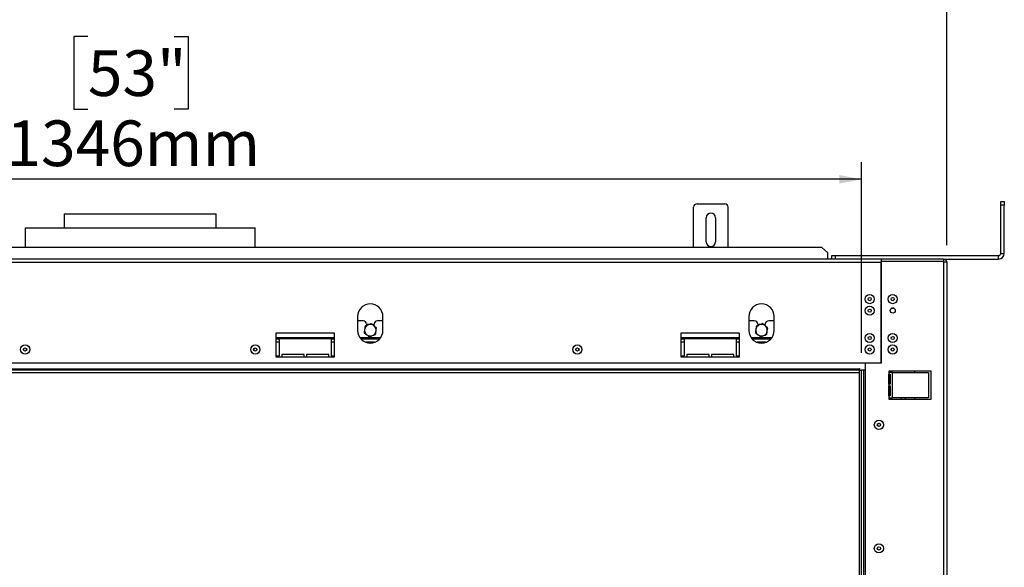
# Model space of a CAD drawing. Units: millimetres. Extents: x 6 to 265, y 3 to 204.
# Drawn here: x 73 to 130, y 137 to 169 of the extents above; entities that cross this region are included whole.
import ezdxf

# ---------------------------------------------------------------- set-up
doc = ezdxf.new("R2010")
doc.units = ezdxf.units.MM
doc.layers.add('FORMAT', color=7, linetype='Continuous')
doc.styles.add('SLDTEXTSTYLE1', font='TXT', dxfattribs={"width": 0.75})
doc.dimstyles.new('SLDDIMSTYLE0', dxfattribs={"dimtxt": 2.645833, "dimasz": 1.3, "dimexe": 0, "dimexo": 0.0625, "dimgap": 0.661458, "dimtad": 1, "dimdec": 0, "dimlfac": 15, "dimrnd": 1e-09, "dimzin": 12, "dimdsep": 46, "dimtxsty": 'SLDTEXTSTYLE1', "dimsah": 1, "dimcen": 0.09, "dimadec": 0, "dimazin": 3, "dimtfac": 1, "dimtdec": 0, "dimtofl": 0, "dimtmove": 0, "dimatfit": 3, "dimfxl": 0, "dimfrac": 2, "dimtolj": 1, "dimtzin": 12, "dimarcsym": 0})

# ---------------------------------------------------------------- blocks, each defined once
blk = doc.blocks.new('_D')
at = {"layer": 'FORMAT', "color": 7}
for p, q in [((75.268, 181.878), (74.464, 181.878)), ((74.464, 181.878), (74.464, 176.939)), ((83.008, 181.878), (83.813, 181.878)), ((83.813, 181.878), (83.813, 176.939)), ((81.701, 181.332), (79.392, 177.484)), ((74.464, 176.939), (75.268, 176.939)), ((83.813, 176.939), (83.008, 176.939)), ((31.805, 149.751), (31.805, 173.874)), ((126.471, 155.997), (126.471, 173.874)), ((126.471, 172.874), (31.805, 172.874))]:
    blk.add_line(p, q, dxfattribs=at)
for points in [[(31.805, 172.874), (33.105, 172.624), (33.105, 173.124)], [(126.471, 172.874), (125.171, 173.124), (125.171, 172.624)]]:
    blk.add_solid(points, dxfattribs=at)
at = {"layer": 'FORMAT', "color": 7, "attachment_point": 1, "style": 'SLDTEXTSTYLE1'}
for s, insert, char_height in [('7', (79.178, 181.796), 1.852), ('55', (75.268, 180.86), 2.6458), ('"', (81.915, 180.86), 2.646), ('8', (80.547, 179.326), 1.852), ('1420mm', (71.921, 176.285), 2.6458)]:
    blk.add_mtext(s, dxfattribs=dict(at, insert=insert, char_height=char_height))
blk = doc.blocks.new('_D_1')
at = {"layer": 'FORMAT'}
for p, q in [((76.705, 168.075), (75.9, 168.075)), ((75.9, 168.075), (75.9, 163.872)), ((81.708, 168.075), (82.513, 168.075)), ((82.513, 168.075), (82.513, 163.872)), ((75.9, 163.872), (76.705, 163.872)), ((82.513, 163.872), (81.708, 163.872)), ((31.805, 149.751), (31.805, 160.807)), ((121.538, 149.751), (121.538, 160.807)), ((121.538, 159.807), (31.805, 159.807))]:
    blk.add_line(p, q, dxfattribs=at)
for points in [[(31.805, 159.807), (33.105, 159.557), (33.105, 160.057)], [(121.538, 159.807), (120.238, 160.057), (120.238, 159.557)]]:
    blk.add_solid(points, dxfattribs=at)
at = {"layer": 'FORMAT', "char_height": 2.6458, "attachment_point": 1, "style": 'SLDTEXTSTYLE1'}
for s, insert in [('53"', (76.705, 167.282)), ('1346mm', (71.989, 163.218))]:
    blk.add_mtext(s, dxfattribs=dict(at, insert=insert))

msp = doc.modelspace()

# ---------------------------------------------------------------- linework, layer by layer
at = {"color": 7, "linetype": 'Continuous', "lineweight": 25}
for p, q in [((111.805, 155.857), (111.805, 158.184)), ((112.005, 158.384), (113.605, 158.384)), ((113.805, 155.857), (113.805, 158.184)), ((129.605, 158.517), (129.805, 158.517)), ((129.605, 158.317), (129.605, 158.517)), ((129.605, 155.517), (129.605, 158.317)), ((129.805, 158.317), (129.605, 158.317)), ((129.805, 158.517), (129.805, 158.317)), ((129.805, 155.517), (129.805, 158.317)), ((75.338, 157.797), (75.338, 156.997)), ((75.338, 157.797), (79.738, 157.797)), ((79.738, 157.797), (84.138, 157.797)), ((84.138, 156.997), (84.138, 157.797)), ((112.538, 156.184), (112.538, 157.584)), ((113.071, 157.584), (113.071, 156.184)), ((73.071, 156.997), (73.071, 155.857)), ((73.071, 156.997), (79.738, 156.997)), ((79.738, 156.997), (86.405, 156.997)), ((86.405, 155.857), (86.405, 156.997)), ((119.238, 155.857), (40.238, 155.857)), ((119.571, 155.544), (119.238, 155.857)), ((122.671, 155.184), (36.805, 155.184)), ((119.571, 155.186), (39.905, 155.186)), ((119.571, 155.186), (119.571, 155.544)), ((119.805, 155.184), (119.805, 155.384)), ((119.805, 155.384), (120.005, 155.384)), ((120.005, 155.384), (120.005, 155.184)), ((120.005, 155.384), (129.471, 155.384)), ((122.671, 155.184), (122.671, 155.051)), ((126.285, 155.184), (122.671, 155.184)), ((126.285, 155.184), (129.471, 155.184)), ((126.285, 155.184), (126.285, 155.051)), ((129.471, 155.184), (129.471, 155.384)), ((129.605, 155.517), (129.805, 155.517)), ((122.671, 154.984), (36.805, 154.984)), ((126.285, 155.051), (122.671, 155.051)), ((122.671, 155.051), (122.671, 155.044)), ((122.671, 149.144), (122.671, 155.044)), ((126.285, 155.044), (122.671, 155.044)), ((122.671, 154.984), (122.671, 149.144)), ((126.285, 155.003), (126.285, 155.044)), ((126.285, 155.003), (126.285, 115.831)), ((126.471, 154.997), (126.471, 115.837)), ((92.338, 151.851), (92.338, 151.051)), ((93.805, 151.051), (93.805, 151.851)), ((115.005, 151.851), (115.005, 151.051)), ((116.471, 151.051), (116.471, 151.851)), ((92.655, 151.611), (92.338, 151.611)), ((92.855, 151.411), (92.855, 151.332)), ((92.879, 151.394), (92.855, 151.352)), ((93.005, 151.394), (92.879, 151.394)), ((93.264, 151.394), (93.184, 151.394)), ((93.288, 151.352), (93.264, 151.394)), ((93.288, 151.314), (93.288, 151.411)), ((93.805, 151.611), (93.488, 151.611)), ((115.321, 151.611), (115.005, 151.611)), ((115.521, 151.411), (115.521, 151.332)), ((115.546, 151.394), (115.521, 151.352)), ((115.672, 151.394), (115.546, 151.394)), ((115.931, 151.394), (115.851, 151.394)), ((115.955, 151.352), (115.931, 151.394)), ((115.955, 151.314), (115.955, 151.411)), ((116.471, 151.611), (116.155, 151.611)), ((87.605, 150.884), (87.605, 149.517)), ((91.005, 150.884), (87.605, 150.884)), ((91.005, 149.517), (91.005, 150.884)), ((111.071, 150.884), (111.071, 149.517)), ((114.471, 150.884), (111.071, 150.884)), ((114.471, 149.517), (114.471, 150.884)), ((87.805, 150.544), (87.605, 150.544)), ((87.805, 149.584), (87.805, 150.584)), ((87.805, 150.584), (90.805, 150.584)), ((90.805, 150.584), (90.805, 149.584)), ((91.005, 150.544), (90.805, 150.544)), ((93.602, 150.544), (92.541, 150.544)), ((111.271, 150.544), (111.071, 150.544)), ((111.271, 149.584), (111.271, 150.584)), ((111.271, 150.584), (114.271, 150.584)), ((114.271, 150.584), (114.271, 149.584)), ((114.471, 150.544), (114.271, 150.544)), ((116.268, 150.544), (115.208, 150.544)), ((87.605, 149.584), (87.805, 149.584)), ((87.605, 149.517), (91.005, 149.517)), ((87.938, 149.651), (87.938, 149.517)), ((89.238, 149.651), (87.938, 149.651)), ((89.238, 149.517), (89.238, 149.651)), ((89.371, 149.651), (89.371, 149.517)), ((90.671, 149.651), (89.371, 149.651)), ((90.671, 149.517), (90.671, 149.651)), ((90.805, 149.584), (91.005, 149.584)), ((111.071, 149.584), (111.271, 149.584)), ((111.071, 149.517), (114.471, 149.517)), ((111.405, 149.651), (111.405, 149.517)), ((112.705, 149.651), (111.405, 149.651)), ((112.705, 149.517), (112.705, 149.651)), ((112.838, 149.651), (112.838, 149.517)), ((114.138, 149.651), (112.838, 149.651)), ((114.138, 149.517), (114.138, 149.651)), ((114.271, 149.584), (114.471, 149.584)), ((122.671, 149.144), (36.805, 149.144)), ((121.738, 149.144), (121.738, 121.691)), ((122.671, 149.144), (121.738, 149.144)), ((121.405, 148.751), (31.791, 148.751)), ((121.405, 148.584), (31.791, 148.584)), ((33.285, 148.817), (121.405, 148.817)), ((121.405, 148.851), (121.438, 148.851)), ((121.405, 148.817), (121.405, 148.851)), ((121.405, 148.817), (121.405, 148.751)), ((121.438, 148.811), (121.405, 148.811)), ((121.405, 148.584), (121.405, 148.751)), ((121.405, 148.751), (121.538, 148.751)), ((121.405, 122.251), (121.405, 148.584)), ((121.438, 148.751), (121.438, 148.851)), ((121.538, 122.084), (121.538, 148.751)), ((121.671, 148.751), (121.538, 148.751)), ((121.671, 122.084), (121.671, 148.751)), ((121.738, 148.751), (121.671, 148.751)), ((123.138, 148.517), (123.088, 148.517)), ((123.088, 148.517), (123.088, 147.934)), ((123.138, 148.717), (125.538, 148.717)), ((123.138, 148.617), (123.138, 148.717)), ((123.138, 148.517), (123.138, 148.617)), ((123.327, 148.617), (123.138, 148.617)), ((123.138, 148.517), (123.188, 148.517)), ((123.138, 147.934), (123.138, 148.517)), ((123.188, 148.517), (123.188, 147.934)), ((123.327, 147.151), (123.327, 148.617)), ((123.327, 148.617), (125.407, 148.617)), ((124.618, 148.617), (124.618, 148.717)), ((125.407, 148.617), (125.407, 147.151)), ((125.538, 148.717), (125.538, 147.051)), ((123.088, 147.934), (123.138, 147.934)), ((123.138, 147.834), (123.088, 147.834)), ((123.088, 147.834), (123.088, 147.251)), ((123.138, 147.834), (123.138, 147.934)), ((123.188, 147.934), (123.138, 147.934)), ((123.138, 147.834), (123.188, 147.834)), ((123.138, 147.251), (123.138, 147.834)), ((123.188, 147.834), (123.188, 147.251)), ((123.088, 147.251), (123.138, 147.251)), ((123.138, 147.151), (123.138, 147.251)), ((123.188, 147.251), (123.138, 147.251)), ((123.138, 147.051), (123.138, 147.151)), ((123.138, 147.151), (123.327, 147.151)), ((125.538, 147.051), (123.138, 147.051)), ((125.407, 147.151), (123.327, 147.151)), ((124.618, 147.051), (124.618, 147.151))]:
    msp.add_line(p, q, dxfattribs=at)
at = {"color": 8, "linetype": 'Continuous', "lineweight": 25}
for p, q in [((123.399, 152.331), (123.277, 152.331)), ((91.005, 150.627), (87.605, 150.627)), ((93.67, 150.627), (92.473, 150.627)), ((114.471, 150.627), (111.071, 150.627)), ((116.337, 150.627), (115.139, 150.627)), ((87.805, 150.361), (87.605, 150.361)), ((91.005, 150.361), (90.805, 150.361)), ((93.32, 150.361), (92.823, 150.361)), ((111.271, 150.361), (111.071, 150.361)), ((114.471, 150.361), (114.271, 150.361)), ((115.986, 150.361), (115.49, 150.361))]:
    msp.add_line(p, q, dxfattribs=at)
at = {"color": 7, "linetype": 'Continuous', "lineweight": 25, "flags": 128}
msp.add_lwpolyline([(123.858, 147.151), (123.835, 147.104), (123.817, 147.051)], dxfattribs=at)
at = {"color": 7, "linetype": 'Continuous', "lineweight": 25}
for centre, radius in [((122.005, 152.864), 0.265), ((122.005, 152.864), 0.0933), ((123.338, 152.864), 0.265), ((123.338, 152.864), 0.0933), ((122.005, 152.197), 0.265), ((123.338, 152.197), 0.147), ((122.005, 152.197), 0.0933), ((122.005, 150.611), 0.265), ((122.005, 150.611), 0.0933), ((123.338, 150.611), 0.265), ((123.338, 150.611), 0.0933), ((73.071, 149.944), 0.265), ((86.405, 149.944), 0.265), ((105.071, 149.944), 0.265), ((122.005, 149.944), 0.265), ((123.338, 149.944), 0.265), ((73.071, 149.944), 0.0933), ((86.405, 149.944), 0.0933), ((105.071, 149.944), 0.0933), ((122.005, 149.944), 0.0933), ((123.338, 149.944), 0.0933), ((122.538, 145.577), 0.265), ((122.538, 145.577), 0.0933), ((122.538, 138.417), 0.265), ((122.538, 138.417), 0.0933)]:
    msp.add_circle(centre, radius, dxfattribs=at)
for centre, radius, start, end in [((112.005, 158.184), 0.2, 90, 180), ((113.605, 158.184), 0.2, 0, 90), ((112.805, 157.584), 0.267, 0, 180), ((112.805, 156.184), 0.267, 180, 0), ((129.471, 155.517), 0.333, 270, 0), ((129.471, 155.517), 0.133, 270, 0), ((93.071, 151.851), 0.733, 0, 180), ((115.738, 151.851), 0.733, 0, 180), ((92.655, 151.411), 0.2, 0, 90), ((93.071, 151.061), 0.333, 112.5227, 172.5227), ((93.071, 151.061), 0.333, 52.5227, 112.5227), ((93.071, 151.061), 0.333, 352.5227, 52.5227), ((93.488, 151.411), 0.2, 90, 180), ((115.321, 151.411), 0.2, 0, 90), ((115.738, 151.061), 0.333, 112.5227, 172.5227), ((115.738, 151.061), 0.333, 52.5227, 112.5227), ((115.738, 151.061), 0.333, 352.5227, 52.5227), ((116.155, 151.411), 0.2, 90, 180), ((93.071, 151.051), 0.733, 180, 0), ((93.071, 151.061), 0.333, 172.5227, 232.5227), ((93.071, 151.061), 0.333, 232.5227, 292.5227), ((93.071, 151.061), 0.333, 292.5227, 352.5227), ((115.738, 151.051), 0.733, 180, 0), ((115.738, 151.061), 0.333, 172.5227, 232.5227), ((115.738, 151.061), 0.333, 232.5227, 292.5227), ((115.738, 151.061), 0.333, 292.5227, 352.5227), ((124.205, 146.951), 0.2, 90, 150)]:
    msp.add_arc(centre, radius, start, end, dxfattribs=at)
for points in [[(126.285, 155.184), (126.309, 155.181), (126.358, 155.175), (126.42, 155.132), (126.463, 155.071), (126.469, 155.022), (126.471, 154.997)], [(126.285, 155.051), (126.292, 155.05), (126.306, 155.048), (126.323, 155.036), (126.336, 155.018), (126.337, 155.004), (126.338, 154.997)], [(126.471, 154.997), (126.469, 154.998), (126.463, 154.999), (126.42, 155), (126.358, 155.002), (126.309, 155.003), (126.285, 155.003)]]:
    msp.add_open_spline(points, degree=3, dxfattribs=at)
for points, knots in [([(92.766, 151.295), (92.763, 151.275), (92.755, 151.213), (92.747, 151.148), (92.741, 151.104)], [0, 0, 0, 0, 0.326681, 1, 1, 1, 1]), ([(92.944, 151.368), (92.894, 151.348), (92.833, 151.322), (92.776, 151.299), (92.766, 151.295)], [0, 0, 0, 0, 0.8245, 1, 1, 1, 1]), ([(93.122, 151.442), (93.103, 151.435), (93.046, 151.411), (92.985, 151.386), (92.944, 151.368)], [0, 0, 0, 0, 0.3134374, 1, 1, 1, 1]), ([(93.274, 151.325), (93.254, 151.34), (93.203, 151.38), (93.152, 151.419), (93.122, 151.442)], [0, 0, 0, 0, 0.387152, 1, 1, 1, 1]), ([(93.427, 151.208), (93.411, 151.22), (93.361, 151.258), (93.309, 151.298), (93.274, 151.325)], [0, 0, 0, 0, 0.326681, 1, 1, 1, 1]), ([(93.402, 151.017), (93.405, 151.042), (93.414, 151.106), (93.422, 151.169), (93.427, 151.208)], [0, 0, 0, 0, 0.387152, 1, 1, 1, 1]), ([(115.433, 151.295), (115.43, 151.275), (115.422, 151.213), (115.413, 151.148), (115.408, 151.104)], [0, 0, 0, 0, 0.3266807, 1, 1, 1, 1]), ([(115.61, 151.368), (115.56, 151.348), (115.499, 151.322), (115.443, 151.299), (115.433, 151.295)], [0, 0, 0, 0, 0.8245, 1, 1, 1, 1]), ([(115.788, 151.442), (115.77, 151.435), (115.712, 151.411), (115.652, 151.386), (115.61, 151.368)], [0, 0, 0, 0, 0.313437, 1, 1, 1, 1]), ([(115.941, 151.325), (115.921, 151.34), (115.87, 151.38), (115.819, 151.419), (115.788, 151.442)], [0, 0, 0, 0, 0.387152, 1, 1, 1, 1]), ([(116.094, 151.208), (116.077, 151.22), (116.028, 151.258), (115.976, 151.298), (115.941, 151.325)], [0, 0, 0, 0, 0.326681, 1, 1, 1, 1]), ([(116.069, 151.017), (116.072, 151.042), (116.08, 151.106), (116.089, 151.169), (116.094, 151.208)], [0, 0, 0, 0, 0.387152, 1, 1, 1, 1]), ([(92.741, 151.104), (92.738, 151.079), (92.729, 151.015), (92.721, 150.952), (92.716, 150.913)], [0, 0, 0, 0, 0.387152, 1, 1, 1, 1]), ([(92.716, 150.913), (92.732, 150.901), (92.782, 150.863), (92.834, 150.823), (92.869, 150.796)], [0, 0, 0, 0, 0.326681, 1, 1, 1, 1]), ([(92.869, 150.796), (92.889, 150.781), (92.94, 150.741), (92.99, 150.703), (93.021, 150.679)], [0, 0, 0, 0, 0.387152, 1, 1, 1, 1]), ([(93.021, 150.679), (93.039, 150.686), (93.097, 150.71), (93.158, 150.735), (93.199, 150.753)], [0, 0, 0, 0, 0.3134374, 1, 1, 1, 1]), ([(93.199, 150.753), (93.249, 150.773), (93.31, 150.799), (93.367, 150.822), (93.377, 150.826)], [0, 0, 0, 0, 0.8244996, 1, 1, 1, 1]), ([(93.377, 150.826), (93.38, 150.847), (93.388, 150.909), (93.396, 150.974), (93.402, 151.017)], [0, 0, 0, 0, 0.326681, 1, 1, 1, 1]), ([(115.408, 151.104), (115.404, 151.079), (115.396, 151.015), (115.388, 150.952), (115.383, 150.913)], [0, 0, 0, 0, 0.387152, 1, 1, 1, 1]), ([(115.383, 150.913), (115.399, 150.901), (115.448, 150.863), (115.5, 150.823), (115.535, 150.796)], [0, 0, 0, 0, 0.326681, 1, 1, 1, 1]), ([(115.535, 150.796), (115.555, 150.781), (115.607, 150.741), (115.657, 150.703), (115.688, 150.679)], [0, 0, 0, 0, 0.387152, 1, 1, 1, 1]), ([(115.688, 150.679), (115.706, 150.686), (115.764, 150.71), (115.824, 150.735), (115.866, 150.753)], [0, 0, 0, 0, 0.313437, 1, 1, 1, 1]), ([(115.866, 150.753), (115.916, 150.773), (115.977, 150.799), (116.034, 150.822), (116.044, 150.826)], [0, 0, 0, 0, 0.8245, 1, 1, 1, 1]), ([(116.044, 150.826), (116.046, 150.847), (116.054, 150.909), (116.063, 150.974), (116.069, 151.017)], [0, 0, 0, 0, 0.326681, 1, 1, 1, 1])]:
    msp.add_open_spline(points, degree=3, knots=knots, dxfattribs=at)

# ---------------------------------------------------------------- dimensions: what is measured, and where the dimension line sits
at = {"layer": 'FORMAT', "color": 7}
dim = msp.add_linear_dim(base=(31.805, 172.874), p1=(126.471, 154.997), p2=(31.805, 148.751), angle=0, dimstyle='SLDDIMSTYLE0', dxfattribs=at)
dim.commit()
dim.dimension.update_dxf_attribs({"geometry": '_D', "text_midpoint": (79.138, 172.874), "dimtype": 160})
at = {"layer": 'FORMAT'}
dim = msp.add_linear_dim(base=(31.805, 159.807), p1=(121.538, 148.751), p2=(31.805, 148.751), dimstyle='SLDDIMSTYLE0', dxfattribs=at)
dim.commit()
dim.dimension.update_dxf_attribs({"geometry": '_D_1', "text_midpoint": (79.206, 159.807), "dimtype": 160})

doc.saveas('drawing.dxf')
